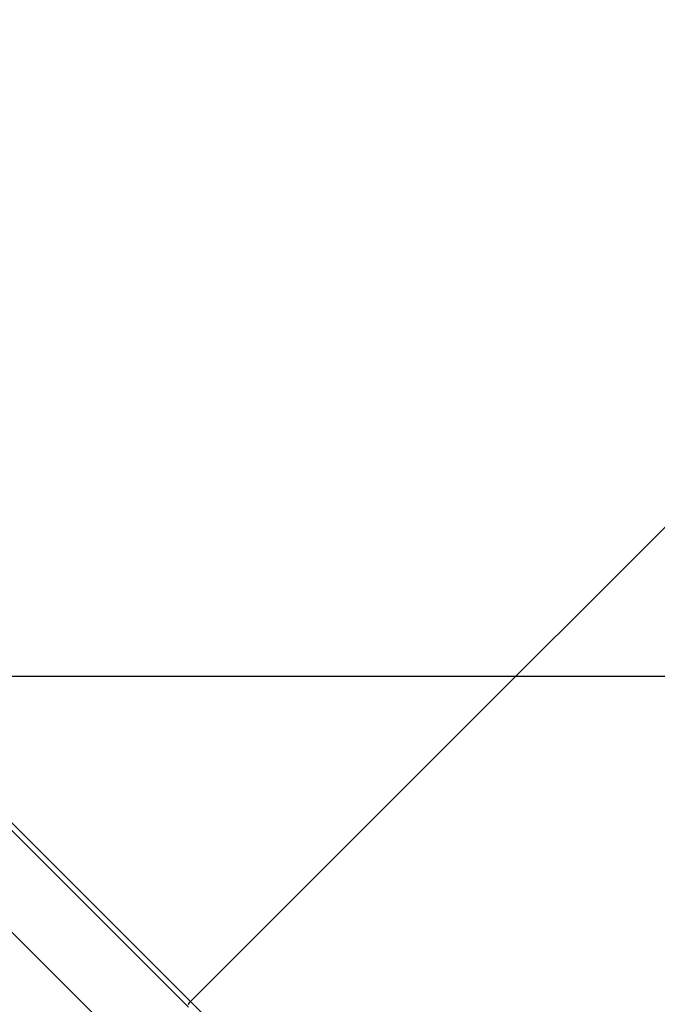
# Model space of a CAD drawing. Extents: x -44 to 44, y -38.9 to 38.9.
# Drawn here: x 3.3 to 5.6, y -1.7 to 1.8 of the extents above; entities that cross this region are included whole.
import ezdxf

# ---------------------------------------------------------------- set-up
doc = ezdxf.new("R2010")
doc.units = 0
doc.layers.get('0').update_dxf_attribs({"linetype": 'CONTINUOUS'})

msp = doc.modelspace()

# ---------------------------------------------------------------- linework, layer by layer
at = {"color": 0}
for points in [[(-7.5186, 9.7412), (3.9471, -1.7244)], [(-7.5186, 9.7412), (3.9471, -1.7244)], [(-7.5186, 9.7412), (3.9471, -1.7244)], [(-7.5186, 9.7412), (3.9471, -1.7244)], [(-7.5186, 9.7412), (3.9471, -1.7244)], [(-7.5186, 9.7412), (3.9471, -1.7244)], [(-7.5186, 9.7412), (3.9471, -1.7244)], [(-7.5186, 9.7412), (3.9471, -1.7244)], [(-7.5186, 9.7412), (3.9471, -1.7244)], [(-7.5186, 9.7412), (3.9471, -1.7244)], [(-7.5186, 9.7412), (3.9471, -1.7244)], [(-7.5186, 9.7412), (3.9471, -1.7244)], [(-7.5186, 9.7412), (3.9471, -1.7244)], [(-7.5186, 9.7412), (3.9471, -1.7244)], [(-7.5186, 9.7412), (3.9471, -1.7244)], [(-7.5186, 9.7412), (3.9471, -1.7244)], [(-7.5186, 9.7412), (3.9471, -1.7244)], [(-7.5186, 9.7412), (3.9471, -1.7244)], [(-7.5186, 9.7412), (3.9471, -1.7244)], [(-7.5186, 9.7412), (3.9471, -1.7244)], [(-7.5186, 9.7412), (3.9471, -1.7244)], [(-7.511, 9.7615), (3.9547, -1.7041)], [(-7.511, 9.7615), (3.9547, -1.7041)], [(-7.511, 9.7615), (3.9547, -1.7041)], [(-7.511, 9.7615), (3.9547, -1.7041)], [(-7.511, 9.7615), (3.9547, -1.7041)], [(-7.511, 9.7615), (3.9547, -1.7041)], [(-7.511, 9.7615), (3.9547, -1.7041)], [(-7.511, 9.7615), (3.9547, -1.7041)], [(-7.511, 9.7615), (3.9547, -1.7041)], [(-7.511, 9.7615), (3.9547, -1.7041)], [(-7.511, 9.7615), (3.9547, -1.7041)], [(-7.511, 9.7615), (3.9547, -1.7041)], [(-7.511, 9.7615), (3.9547, -1.7041)], [(-7.511, 9.7615), (3.9547, -1.7041)], [(-7.511, 9.7615), (3.9547, -1.7041)], [(-7.511, 9.7615), (3.9547, -1.7041)], [(-7.511, 9.7615), (3.9547, -1.7041)], [(-7.511, 9.7615), (3.9547, -1.7041)], [(-7.511, 9.7615), (3.9547, -1.7041)], [(-7.511, 9.7615), (3.9547, -1.7041)], [(-7.511, 9.7615), (3.9547, -1.7041)], [(-7.1427, 9.0056), (4.3229, -2.46)], [(-7.1427, 9.0056), (4.3229, -2.46)], [(-7.1427, 9.0056), (4.3229, -2.46)], [(-7.1427, 9.0056), (4.3229, -2.46)], [(-7.1427, 9.0056), (4.3229, -2.46)], [(-7.1427, 9.0056), (4.3229, -2.46)], [(-7.1427, 9.0056), (4.3229, -2.46)], [(-7.1427, 9.0056), (4.3229, -2.46)], [(-7.1427, 9.0056), (4.3229, -2.46)], [(-7.1427, 9.0056), (4.3229, -2.46)], [(-7.1427, 9.0056), (4.3229, -2.46)], [(-7.1427, 9.0056), (4.3229, -2.46)], [(-7.1427, 9.0056), (4.3229, -2.46)], [(-7.1427, 9.0056), (4.3229, -2.46)], [(-7.1427, 9.0056), (4.3229, -2.46)], [(-7.1427, 9.0056), (4.3229, -2.46)], [(-7.1427, 9.0056), (4.3229, -2.46)], [(-7.1427, 9.0056), (4.3229, -2.46)], [(-7.1427, 9.0056), (4.3229, -2.46)], [(-7.1427, 9.0056), (4.3229, -2.46)], [(-7.1427, 9.0056), (4.3229, -2.46)], [(3.9547, -1.7041), (6.5472, 0.8885)], [(3.9547, -1.7041), (6.5472, 0.8885)], [(3.9547, -1.7041), (6.5472, 0.8885)], [(3.9547, -1.7041), (6.5472, 0.8885)], [(3.9547, -1.7041), (6.5472, 0.8885)], [(3.9547, -1.7041), (6.5472, 0.8885)], [(3.9547, -1.7041), (6.5472, 0.8885)], [(3.9547, -1.7041), (6.5472, 0.8885)], [(3.9547, -1.7041), (6.5472, 0.8885)], [(3.9547, -1.7041), (6.5472, 0.8885)], [(3.9547, -1.7041), (6.5472, 0.8885)], [(3.9547, -1.7041), (6.5472, 0.8885)], [(3.9547, -1.7041), (6.5472, 0.8885)], [(3.9547, -1.7041), (6.5472, 0.8885)], [(3.9547, -1.7041), (6.5472, 0.8885)], [(3.9547, -1.7041), (6.5472, 0.8885)], [(3.9547, -1.7041), (6.5472, 0.8885)], [(3.9547, -1.7041), (6.5472, 0.8885)], [(3.9547, -1.7041), (6.5472, 0.8885)], [(3.9547, -1.7041), (6.5472, 0.8885)], [(3.9547, -1.7041), (6.5472, 0.8885)], [(23.3563, -0.5526), (-38.4906, -0.5526)], [(23.3563, -0.5526), (-38.4906, -0.5526)], [(23.3563, -0.5526), (-38.4906, -0.5526)], [(23.3563, -0.5526), (-38.4906, -0.5526)], [(23.3563, -0.5526), (-38.4906, -0.5526)], [(23.3563, -0.5526), (-38.4906, -0.5526)], [(23.3563, -0.5526), (-38.4906, -0.5526)], [(23.3563, -0.5526), (-38.4906, -0.5526)], [(23.3563, -0.5526), (-38.4906, -0.5526)], [(23.3563, -0.5526), (-38.4906, -0.5526)], [(23.3563, -0.5526), (-38.4906, -0.5526)], [(23.3563, -0.5526), (-38.4906, -0.5526)], [(23.3563, -0.5526), (-38.4906, -0.5526)], [(23.3563, -0.5526), (-38.4906, -0.5526)], [(23.3563, -0.5526), (-38.4906, -0.5526)], [(23.3563, -0.5526), (-38.4906, -0.5526)], [(23.3563, -0.5526), (-38.4906, -0.5526)], [(23.3563, -0.5526), (-38.4906, -0.5526)], [(23.3563, -0.5526), (-38.4906, -0.5526)], [(23.3563, -0.5526), (-38.4906, -0.5526)], [(23.3563, -0.5526), (-38.4906, -0.5526)], [(3.9474, -1.7145), (3.9474, -1.7142), (3.9474, -1.7142), (3.9474, -1.7142), (3.9474, -1.7142), (3.9474, -1.7142), (3.9474, -1.7142), (3.9474, -1.7142), (3.9477, -1.7142), (3.9477, -1.7142), (3.9477, -1.7139), (3.9477, -1.7139), (3.9477, -1.7139), (3.9477, -1.7139), (3.9477, -1.7137), (3.9477, -1.7137), (3.9477, -1.7137), (3.9477, -1.7137), (3.9477, -1.7134), (3.9477, -1.7134), (3.9477, -1.7134), (3.9477, -1.7134), (3.9477, -1.7134), (3.9477, -1.7134), (3.9477, -1.7134), (3.948, -1.7134), (3.948, -1.7134), (3.948, -1.7131), (3.948, -1.7131), (3.948, -1.7131), (3.948, -1.7131), (3.948, -1.713), (3.948, -1.713), (3.948, -1.713), (3.9481, -1.713), (3.9481, -1.7127), (3.9481, -1.7127), (3.9481, -1.7127), (3.9481, -1.7127), (3.9481, -1.7127), (3.9481, -1.7127), (3.9481, -1.7127), (3.9484, -1.7127), (3.9484, -1.7127), (3.9484, -1.7124), (3.9484, -1.7124), (3.9484, -1.7124), (3.9484, -1.7124), (3.9484, -1.7122), (3.9484, -1.7122), (3.9484, -1.7122), (3.9485, -1.7122), (3.9485, -1.7119), (3.9485, -1.7119), (3.9485, -1.7119), (3.9485, -1.7119), (3.9485, -1.7119), (3.9485, -1.7119), (3.9485, -1.7119), (3.9488, -1.7119), (3.9488, -1.7119), (3.9488, -1.7116), (3.9488, -1.7116), (3.9488, -1.7116), (3.9488, -1.7116), (3.9488, -1.7114), (3.9488, -1.7114), (3.9488, -1.7114), (3.9489, -1.7114), (3.9489, -1.7111), (3.9489, -1.7111), (3.9489, -1.7111), (3.9489, -1.7111), (3.9489, -1.7111), (3.9489, -1.7111), (3.9489, -1.7111), (3.9492, -1.7111), (3.9492, -1.7111), (3.9492, -1.7108), (3.9492, -1.7108), (3.9492, -1.7108), (3.9492, -1.7108), (3.9492, -1.7106), (3.9492, -1.7106), (3.9492, -1.7106), (3.9494, -1.7106), (3.9494, -1.7103), (3.9494, -1.7103), (3.9494, -1.7103), (3.9494, -1.7103), (3.9494, -1.7103), (3.9494, -1.7103), (3.9494, -1.7103), (3.9497, -1.7103), (3.9497, -1.7103), (3.9497, -1.71), (3.9497, -1.71), (3.9497, -1.71), (3.9497, -1.71), (3.9497, -1.7099), (3.9497, -1.7099), (3.9497, -1.7099), (3.9499, -1.7099), (3.9499, -1.7096), (3.9499, -1.7096), (3.9499, -1.7096), (3.9499, -1.7096), (3.9499, -1.7096), (3.9499, -1.7096), (3.9499, -1.7096), (3.9502, -1.7096), (3.9502, -1.7096), (3.9502, -1.7093), (3.9502, -1.7093), (3.9502, -1.7093), (3.9502, -1.7093), (3.9502, -1.7091), (3.9502, -1.7091), (3.9502, -1.7091), (3.9504, -1.7091), (3.9504, -1.7088), (3.9504, -1.7088), (3.9504, -1.7088), (3.9504, -1.7088), (3.9504, -1.7088), (3.9504, -1.7088), (3.9504, -1.7088), (3.9507, -1.7088), (3.9507, -1.7088), (3.9507, -1.7085), (3.9507, -1.7085), (3.9507, -1.7085), (3.9507, -1.7085), (3.9507, -1.7084), (3.9507, -1.7084), (3.9507, -1.7084), (3.9509, -1.7084), (3.9509, -1.7081), (3.9509, -1.7081), (3.9509, -1.7081), (3.9509, -1.7081), (3.9509, -1.7081), (3.9509, -1.7081), (3.9509, -1.7081), (3.9512, -1.7081), (3.9512, -1.7081), (3.9512, -1.7078), (3.9512, -1.7078), (3.9512, -1.7078), (3.9512, -1.7078), (3.9512, -1.7078), (3.9512, -1.7078), (3.9512, -1.7078), (3.9514, -1.7078), (3.9514, -1.7075), (3.9514, -1.7075), (3.9514, -1.7075), (3.9514, -1.7075), (3.9514, -1.7075), (3.9514, -1.7075), (3.9514, -1.7075), (3.9517, -1.7075), (3.9517, -1.7075), (3.9517, -1.7072), (3.9517, -1.7072), (3.9517, -1.7072), (3.9517, -1.7072), (3.9517, -1.707), (3.9517, -1.707), (3.9517, -1.707), (3.952, -1.707), (3.952, -1.7067), (3.952, -1.7067), (3.952, -1.7067), (3.952, -1.7067), (3.952, -1.7067), (3.952, -1.7067), (3.952, -1.7067), (3.9523, -1.7067), (3.9523, -1.7067), (3.9523, -1.7064), (3.9523, -1.7064), (3.9523, -1.7064), (3.9524, -1.7064), (3.9524, -1.7061), (3.9524, -1.7061), (3.9524, -1.7061), (3.9527, -1.7061), (3.9527, -1.7058), (3.9527, -1.7058), (3.9527, -1.7058), (3.953, -1.7058), (3.953, -1.7055), (3.953, -1.7055), (3.953, -1.7055), (3.9533, -1.7055), (3.9533, -1.7055), (3.9533, -1.7052), (3.9533, -1.7052), (3.9533, -1.705), (3.9536, -1.705), (3.9536, -1.7047), (3.9536, -1.7047), (3.9536, -1.7047), (3.9539, -1.7047), (3.9539, -1.7044), (3.9539, -1.7044), (3.9539, -1.7044), (3.9542, -1.7044), (3.9542, -1.7041), (3.9544, -1.7041), (3.9544, -1.7041), (3.9547, -1.7041)], [(3.9547, -1.7041), (3.9547, -1.7041)], [(3.9547, -1.7041), (8.5761, -6.3255)], [(3.9547, -1.7041), (8.5761, -6.3255)], [(3.9547, -1.7041), (8.5761, -6.3255)], [(3.9547, -1.7041), (8.5761, -6.3255)], [(3.9547, -1.7041), (8.5761, -6.3255)], [(3.9547, -1.7041), (8.5761, -6.3255)], [(3.9547, -1.7041), (8.5761, -6.3255)], [(3.9547, -1.7041), (8.5761, -6.3255)], [(3.9547, -1.7041), (8.5761, -6.3255)], [(3.9547, -1.7041), (8.5761, -6.3255)], [(3.9547, -1.7041), (8.5761, -6.3255)], [(3.9547, -1.7041), (8.5761, -6.3255)], [(3.9547, -1.7041), (8.5761, -6.3255)], [(3.9547, -1.7041), (8.5761, -6.3255)], [(3.9547, -1.7041), (8.5761, -6.3255)], [(3.9547, -1.7041), (8.5761, -6.3255)], [(3.9547, -1.7041), (8.5761, -6.3255)], [(3.9547, -1.7041), (8.5761, -6.3255)], [(3.9547, -1.7041), (8.5761, -6.3255)], [(3.9547, -1.7041), (8.5761, -6.3255)], [(3.9547, -1.7041), (8.5761, -6.3255)], [(3.9547, -1.7041), (3.9547, -1.7041)], [(3.9547, -1.7041), (3.9547, -1.7041)]]:
    msp.add_lwpolyline(points, dxfattribs=at)

doc.saveas('drawing.dxf')
